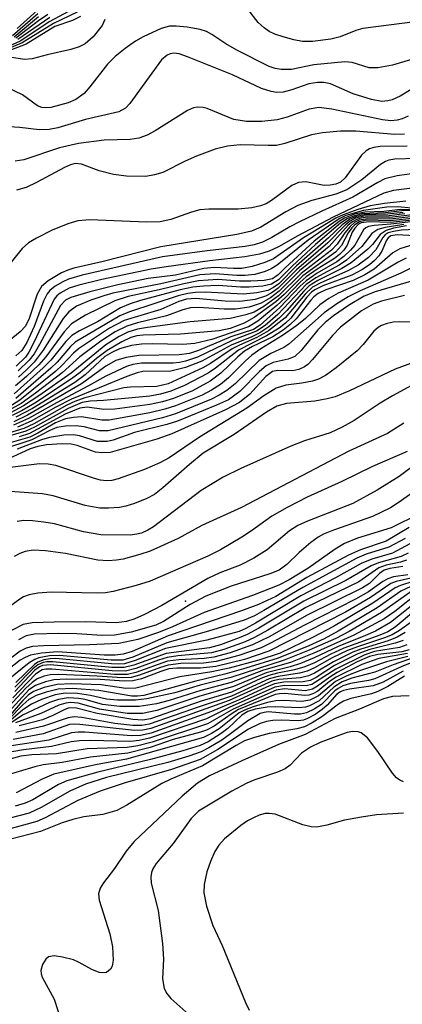
# Model space of a CAD drawing. Units: inches. Extents: x 1243765 to 1249765, y 513455 to 517455.
# Drawn here: x 1247101 to 1247151, y 513664 to 513793 of the extents above; entities that cross this region are included whole.
import ezdxf

# ---------------------------------------------------------------- set-up
doc = ezdxf.new("R2010")
doc.units = ezdxf.units.IN
doc.header["$MEASUREMENT"] = 0
doc.layers.add('ELEV-Spot Elevation', color=7, linetype='Continuous')
doc.layers.add('Undefined', color=1, linetype='Continuous')

msp = doc.modelspace()

# ---------------------------------------------------------------- linework, layer by layer
at = {"layer": 'ELEV-Spot Elevation'}
msp.add_point((1247122.85, 513716.55, 43.43), dxfattribs=at)
at = {"layer": 'Undefined'}
for points, elevation in [([(1247108.67, 513794.27), (1247105.07, 513792.35), (1247101.17, 513789.81), (1247098.4, 513788.55)], 118), ([(1247108.67, 513793.58), (1247105.54, 513792.11), (1247101.47, 513789.59), (1247098.88, 513788.49)], 116), ([(1247103.42, 513793.79), (1247100.78, 513791.44)], 128), ([(1247152.85, 513792.32), (1247146.04, 513791.45), (1247145.13, 513791.18), (1247143.08, 513790.35), (1247141.83, 513790.05), (1247139.46, 513789.74), (1247138.12, 513789.74), (1247137, 513789.96), (1247135.62, 513790.36), (1247134.53, 513790.73), (1247133.76, 513791.08), (1247133.12, 513791.53), (1247132.34, 513792.25), (1247130.97, 513793.98)], 112), ([(1247109.09, 513793.01), (1247108.06, 513792.48), (1247105.75, 513791.73), (1247101.98, 513789.42), (1247099.37, 513788.42)], 114), ([(1247112.28, 513792.64), (1247111.92, 513791.86), (1247110.75, 513790.35), (1247109.7, 513789.45), (1247108.92, 513789.06), (1247107.83, 513788.69), (1247104.71, 513788.01), (1247102.75, 513787.48), (1247101.77, 513787.42), (1247099.8, 513787.7)], 112), ([(1247103.49, 513793.36), (1247100.17, 513790.49)], 126), ([(1247103.6, 513792.97), (1247100.4, 513790.34)], 124), ([(1247104.83, 513793.28), (1247103.61, 513792.46), (1247100.64, 513790.17)], 122), ([(1247105.07, 513792.89), (1247100.9, 513790)], 120), ([(1247154.02, 513787.88), (1247149.9, 513786.64), (1247147.98, 513786.29), (1247146.85, 513786.31), (1247144.64, 513787.01), (1247143.66, 513787.09), (1247139.63, 513786.7), (1247136.69, 513786.1), (1247135.36, 513786.09), (1247134.57, 513786.23), (1247133.8, 513786.49), (1247129.54, 513788.62), (1247128.12, 513789.43), (1247126.29, 513790.69), (1247125.57, 513791.08), (1247124.76, 513791.33), (1247123.04, 513791.63), (1247121.59, 513791.78), (1247120.74, 513791.75), (1247119.66, 513791.44), (1247117.29, 513790.35), (1247116.28, 513789.79), (1247114.92, 513788.82), (1247113.61, 513787.77), (1247112.62, 513786.81), (1247110.33, 513783.81), (1247109.56, 513782.96), (1247108.49, 513782.17), (1247107.46, 513781.72), (1247105.22, 513781.13), (1247104.49, 513781.07), (1247104.01, 513781.13), (1247103.48, 513781.36), (1247101.49, 513782.76), (1247099.42, 513783.78)], 110), ([(1247152.36, 513783.48), (1247150.93, 513782.62), (1247149.86, 513782.14), (1247149.3, 513781.98), (1247148.54, 513781.92), (1247147.18, 513782.16), (1247144.76, 513782.9), (1247141.79, 513784.21), (1247140.94, 513784.39), (1247140.1, 513784.38), (1247138.98, 513784.2), (1247136.75, 513783.42), (1247135.63, 513783.14), (1247134.8, 513783.1), (1247134.04, 513783.21), (1247132.77, 513783.6), (1247128.99, 513785.38), (1247123.07, 513787.76), (1247122.02, 513788.12), (1247121.29, 513788.21), (1247120.84, 513788.13), (1247120.43, 513787.96), (1247119.68, 513787.34), (1247115.56, 513781.64), (1247114.98, 513781.05), (1247114.09, 513780.55), (1247109.75, 513779.54), (1247106.11, 513778.47), (1247105, 513778.23), (1247103.66, 513778.22), (1247101.15, 513778.49), (1247097.64, 513778.72)], 108), ([(1247151.98, 513780), (1247151.19, 513779.64), (1247150.54, 513779.45), (1247149.72, 513779.39), (1247148.63, 513779.5), (1247141.98, 513780.9), (1247140.29, 513781.11), (1247139.01, 513780.92), (1247136.13, 513779.86), (1247134.82, 513779.51), (1247132.8, 513779.29), (1247130.83, 513779.3), (1247129.15, 513779.55), (1247125.68, 513781), (1247125.14, 513781.14), (1247124.37, 513781.16), (1247123.86, 513781.06), (1247123.08, 513780.72), (1247118.88, 513778.06), (1247117.82, 513777.52), (1247116.73, 513777.09), (1247115.59, 513776.92), (1247112.18, 513776.86), (1247108.82, 513776.43), (1247106.33, 513775.86), (1247101.66, 513774.29), (1247100.53, 513774.09)], 106), ([(1247151.51, 513777.63), (1247150.24, 513777.58), (1247145.12, 513778.04), (1247143.13, 513778.03), (1247140.77, 513777.79), (1247139.3, 513777.55), (1247135.83, 513776.4), (1247134.75, 513776.17), (1247133.64, 513776.13), (1247130, 513776.24), (1247128.34, 513776.08), (1247126.71, 513775.69), (1247124.25, 513774.76), (1247122.78, 513774.11), (1247119.86, 513772.63), (1247118.77, 513772.3), (1247117.65, 513772.11), (1247115.09, 513772.16), (1247113.4, 513772.35), (1247111.53, 513772.85), (1247109.23, 513773.73), (1247108.4, 513773.79), (1247107.78, 513773.63), (1247106.99, 513773.29), (1247103.31, 513771.3), (1247101.96, 513770.67), (1247100.73, 513770.31)], 104), ([(1247151.82, 513776.08), (1247148.31, 513776), (1247147.46, 513775.87), (1247146.93, 513775.71), (1247146.46, 513775.44), (1247145.87, 513774.89), (1247143.72, 513771.92), (1247143.1, 513771.37), (1247142.51, 513771.08), (1247141.75, 513770.95), (1247140.96, 513770.94), (1247138.57, 513771.38), (1247137.61, 513771.33), (1247136.73, 513770.92), (1247134.1, 513768.94), (1247133.4, 513768.54), (1247132.65, 513768.24), (1247131.49, 513768.01), (1247129.71, 513767.84), (1247125.88, 513767.84), (1247124.71, 513767.74), (1247123.61, 513767.45), (1247120.91, 513766.49), (1247119.5, 513766.15), (1247117.74, 513766.11), (1247110.3, 513766.45), (1247108.75, 513766.3), (1247107.44, 513765.92), (1247105.39, 513765.06), (1247103.32, 513764.04), (1247102.3, 513763.43), (1247101.45, 513762.67), (1247098.12, 513758.62)], 102), ([(1247153.04, 513774.45), (1247150.23, 513774.35), (1247149.42, 513774.22), (1247149, 513774.08), (1247148.34, 513773.68), (1247145.92, 513771.64), (1247143.93, 513770.36), (1247142.51, 513769.77), (1247139.37, 513768.96), (1247137.54, 513768.3), (1247135.98, 513767.49), (1247132.67, 513765.49), (1247131.48, 513764.94), (1247129.55, 513764.52), (1247119.62, 513762.92), (1247111.86, 513760.94), (1247108.23, 513760.12), (1247107.42, 513759.86), (1247106.62, 513759.5), (1247104.85, 513758.44), (1247103.99, 513757.69), (1247103.42, 513756.73), (1247102.38, 513753.51), (1247101.89, 513752.54), (1247101.19, 513751.78), (1247098.52, 513749.63)], 100), ([(1247154.34, 513772.71), (1247150.52, 513772.2), (1247148.92, 513771.78), (1247147.99, 513771.32), (1247144.75, 513769.4), (1247140.67, 513767.57), (1247137.76, 513766.17), (1247136.5, 513765.51), (1247134.14, 513764.1), (1247132.89, 513763.5), (1247131.81, 513763.17), (1247130.65, 513762.96), (1247125.65, 513762.39), (1247119.81, 513761.59), (1247109.31, 513759.21), (1247107.53, 513758.69), (1247106.76, 513758.34), (1247105.76, 513757.74), (1247105.09, 513757.2), (1247104.73, 513756.75), (1247104.25, 513755.79), (1247103.02, 513752.49), (1247102.07, 513750.39), (1247101.39, 513749.33), (1247100.64, 513748.66)], 98), ([(1247153.55, 513770.72), (1247150.04, 513770.28), (1247148.78, 513769.93), (1247142.17, 513766.8), (1247137.52, 513764.33), (1247135.01, 513762.88), (1247133.8, 513762.34), (1247132.5, 513761.95), (1247130.6, 513761.58), (1247126.03, 513761.06), (1247120.29, 513760.3), (1247118.32, 513759.98), (1247111.9, 513758.61), (1247108.86, 513757.88), (1247107.61, 513757.49), (1247106.44, 513756.86), (1247106.01, 513756.5), (1247105.65, 513756.04), (1247103, 513750.38), (1247102.33, 513749.13), (1247101.89, 513748.48), (1247100.65, 513747.29)], 96), ([(1247153.66, 513767.73), (1247150.92, 513767.77), (1247148.78, 513767.52), (1247146.3, 513767.42), (1247144.94, 513767.15), (1247143.64, 513766.66), (1247142.93, 513766.2), (1247139.66, 513763.66), (1247135.87, 513760.14), (1247134.97, 513759.22), (1247134.22, 513758.73), (1247133.13, 513758.51), (1247131.37, 513758.41), (1247129.91, 513758.42), (1247127.08, 513758.62), (1247124.51, 513758.44), (1247122.61, 513758.07), (1247119.38, 513757.27), (1247115.32, 513756.4), (1247113.57, 513755.82), (1247109.76, 513753.98), (1247107.9, 513752.81), (1247106.94, 513751.8), (1247104.56, 513748.53), (1247103.63, 513747.47), (1247102.03, 513745.95), (1247100.58, 513744.71)], 90), ([(1247151.67, 513768.88), (1247148.88, 513768.58), (1247147, 513768.24), (1247145.38, 513767.8), (1247143.45, 513767.1), (1247142.52, 513766.63), (1247138.27, 513764.07), (1247134.33, 513761.35), (1247133.21, 513760.84), (1247131.55, 513760.33), (1247130.18, 513760.08), (1247129.11, 513760.05), (1247126.63, 513760.2), (1247125.21, 513760.07), (1247121.5, 513759.19), (1247117.96, 513758.74), (1247113.97, 513757.91), (1247110.31, 513757), (1247107.82, 513756.26), (1247107.14, 513755.91), (1247106.49, 513755.23), (1247103.74, 513750.11), (1247103.02, 513748.92), (1247102.39, 513748.08), (1247100.94, 513746.7)], 94), ([(1247153.43, 513767.87), (1247150.57, 513768.15), (1247149.17, 513768.1), (1247146.11, 513767.67), (1247143.83, 513766.99), (1247142.93, 513766.54), (1247138.9, 513763.78), (1247134.83, 513760.49), (1247134.02, 513760.01), (1247133.25, 513759.68), (1247131.92, 513759.29), (1247130.61, 513759.14), (1247129.54, 513759.15), (1247126.72, 513759.38), (1247124.7, 513759.22), (1247119.6, 513758.06), (1247113.34, 513756.84), (1247112.13, 513756.51), (1247110.46, 513755.92), (1247108.57, 513755.13), (1247107.55, 513754.38), (1247106.84, 513753.53), (1247104.21, 513749.37), (1247103.04, 513747.82), (1247101.99, 513746.76), (1247100.97, 513745.87)], 92), ([(1247155.53, 513767.42), (1247149.54, 513766.74), (1247146.61, 513766.76), (1247145.82, 513766.66), (1247145.35, 513766.52), (1247144.7, 513766.19), (1247144.13, 513765.74), (1247141.64, 513762.94), (1247137.77, 513759.76), (1247135.09, 513757.08), (1247133.94, 513756.24), (1247132.72, 513755.51), (1247131.17, 513754.99), (1247129.38, 513754.76), (1247127.91, 513754.73), (1247124.54, 513754.96), (1247123.49, 513754.9), (1247122.46, 513754.64), (1247120.34, 513753.88), (1247116.55, 513752.95), (1247115.17, 513752.54), (1247113.62, 513751.78), (1247111.77, 513750.56), (1247109.02, 513748.5), (1247106.7, 513746.42), (1247103.2, 513743.78), (1247101.31, 513742.43), (1247099.66, 513741.49)], 82), ([(1247151.52, 513767.21), (1247149.5, 513766.95), (1247146.15, 513766.9), (1247145.09, 513766.63), (1247144.38, 513766.26), (1247143.75, 513765.77), (1247141.47, 513763.43), (1247137.37, 513759.91), (1247134.96, 513757.49), (1247134.05, 513756.84), (1247133.31, 513756.44), (1247131.95, 513756.01), (1247129.95, 513755.76), (1247128.01, 513755.78), (1247124.16, 513756.13), (1247122.95, 513756.04), (1247121.97, 513755.73), (1247119.58, 513754.71), (1247114.82, 513753.25), (1247112.88, 513752.24), (1247108.83, 513749.55), (1247108.19, 513749.01), (1247106.7, 513747.41), (1247105.84, 513746.64), (1247101.13, 513742.86), (1247099.71, 513741.93)], 84), ([(1247155.86, 513767.2), (1247149.58, 513766.53), (1247146.67, 513766.57), (1247145.57, 513766.4), (1247144.96, 513766.08), (1247144.36, 513765.56), (1247143.66, 513764.71), (1247142.66, 513763.26), (1247141.93, 513762.48), (1247137.98, 513759.43), (1247134.98, 513756.49), (1247133.07, 513755.11), (1247131.81, 513754.37), (1247130.74, 513753.99), (1247128.66, 513753.53), (1247123.45, 513753.09), (1247117.87, 513752.36), (1247116.54, 513752.11), (1247115.3, 513751.74), (1247114.14, 513751.17), (1247112.42, 513750.07), (1247107.87, 513746.39), (1247103.64, 513743.41), (1247101.63, 513742.11), (1247099.92, 513741.18)], 80), ([(1247156.16, 513767.01), (1247149.62, 513766.31), (1247146.5, 513766.37), (1247145.59, 513766.19), (1247144.98, 513765.79), (1247144.59, 513765.38), (1247144.12, 513764.71), (1247143.23, 513763.06), (1247142.44, 513762.19), (1247138.19, 513759.1), (1247135.74, 513756.66), (1247134.65, 513755.72), (1247131.83, 513753.67), (1247130.5, 513752.92), (1247128.67, 513752.2), (1247127.22, 513751.92), (1247122.16, 513751.48), (1247117.3, 513751.35), (1247116.44, 513751.24), (1247115.67, 513751.03), (1247114.48, 513750.48), (1247112.56, 513749.35), (1247111.18, 513748.31), (1247109.06, 513746.47), (1247107.93, 513745.65), (1247103.1, 513742.47), (1247101.44, 513741.5), (1247100.14, 513740.84)], 78), ([(1247156.41, 513766.63), (1247149.68, 513765.85), (1247147.53, 513765.7), (1247146.79, 513765.55), (1247146.44, 513765.38), (1247146.13, 513765.11), (1247144.97, 513763.12), (1247144.41, 513762.46), (1247143.57, 513761.64), (1247142.63, 513760.95), (1247140.07, 513759.47), (1247138.61, 513758.45), (1247137.85, 513757.75), (1247135.19, 513754.98), (1247132.58, 513752.65), (1247131.73, 513752.1), (1247128.75, 513751.11), (1247124.54, 513749.33), (1247123.37, 513748.94), (1247122.02, 513748.78), (1247116.73, 513748.7), (1247115.06, 513748.42), (1247113.72, 513748.03), (1247112.42, 513747.31), (1247109.23, 513744.97), (1247102.16, 513740.87), (1247100.35, 513740.03)], 74), ([(1247153.85, 513767.64), (1247151.12, 513767.59), (1247149.01, 513767.34), (1247145.97, 513767.21), (1247144.95, 513766.97), (1247143.97, 513766.57), (1247143.12, 513765.98), (1247139.84, 513763.21), (1247136.77, 513760.37), (1247135.01, 513758.6), (1247134.08, 513758.02), (1247132.95, 513757.76), (1247131.18, 513757.61), (1247130.01, 513757.62), (1247127.13, 513757.85), (1247125.17, 513757.76), (1247123.77, 513757.61), (1247122.11, 513757.27), (1247116.93, 513755.87), (1247115.6, 513755.45), (1247114.31, 513754.94), (1247111.33, 513753.11), (1247108.95, 513751.93), (1247107.96, 513751.32), (1247107.16, 513750.53), (1247105.19, 513748.07), (1247104.2, 513747.06), (1247100.4, 513743.69)], 88), ([(1247151.32, 513767.4), (1247149.25, 513767.15), (1247146.19, 513767.07), (1247145.08, 513766.82), (1247144.3, 513766.49), (1247143.33, 513765.79), (1247141.53, 513764.08), (1247137.35, 513760.4), (1247135.03, 513758.07), (1247134.36, 513757.58), (1247133.59, 513757.19), (1247132.17, 513756.87), (1247130.4, 513756.69), (1247125.41, 513756.97), (1247124.12, 513756.93), (1247123.13, 513756.81), (1247121.86, 513756.49), (1247115.52, 513754.41), (1247114.22, 513753.89), (1247108.39, 513750.42), (1247107.77, 513749.88), (1247106.02, 513747.83), (1247105.22, 513747.04), (1247100.64, 513743.08)], 86), ([(1247156.44, 513766.82), (1247149.65, 513766.1), (1247146.86, 513766.18), (1247145.83, 513766.05), (1247145.48, 513765.86), (1247144.97, 513765.34), (1247144.65, 513764.81), (1247143.98, 513763.11), (1247143.53, 513762.48), (1247142.98, 513761.91), (1247142.32, 513761.39), (1247140.08, 513759.98), (1247138.63, 513758.96), (1247137.83, 513758.27), (1247135.89, 513756.24), (1247134.8, 513755.24), (1247132.28, 513753.18), (1247131.08, 513752.45), (1247126.26, 513750.8), (1247124.05, 513750.26), (1247122.46, 513750.12), (1247118.45, 513750.23), (1247117.08, 513750.18), (1247115.75, 513749.99), (1247114.21, 513749.54), (1247113.19, 513749.1), (1247112.27, 513748.55), (1247109.68, 513746.15), (1247108.34, 513745.15), (1247102.8, 513741.76), (1247100.64, 513740.61)], 76), ([(1247154.81, 513765.26), (1247151.08, 513765.07), (1247150.06, 513764.92), (1247149.37, 513764.71), (1247148.98, 513764.47), (1247148.65, 513764.12), (1247147.76, 513762.52), (1247146.8, 513761.52), (1247145.41, 513760.52), (1247144.18, 513759.79), (1247140.45, 513758.16), (1247139.47, 513757.61), (1247138.5, 513756.73), (1247135.86, 513753.62), (1247133.71, 513751.92), (1247132.17, 513751.03), (1247129.88, 513750.04), (1247128.93, 513749.54), (1247126.09, 513747.65), (1247125.09, 513747.06), (1247120.57, 513745), (1247119.06, 513744.64), (1247115.62, 513744.54), (1247114.78, 513744.45), (1247109.67, 513743.14), (1247108.33, 513742.66), (1247107.29, 513742.18), (1247102.97, 513739.77), (1247101.66, 513739.15), (1247094.48, 513736.98)], 68), ([(1247151.39, 513765.84), (1247148.94, 513765.43), (1247147.99, 513765.16), (1247147.21, 513764.65), (1247145.89, 513762.95), (1247143.92, 513761.16), (1247142.94, 513760.5), (1247139.89, 513758.86), (1247138.63, 513757.96), (1247134.9, 513754.07), (1247133.27, 513752.61), (1247132.14, 513751.85), (1247129.03, 513750.71), (1247124.39, 513748.48), (1247122.84, 513747.93), (1247122.04, 513747.75), (1247121.22, 513747.67), (1247117.07, 513747.68), (1247115.93, 513747.5), (1247115.1, 513747.25), (1247112.39, 513745.98), (1247110.14, 513744.71), (1247105.93, 513742.5), (1247102.28, 513740.43), (1247100.33, 513739.58)], 72), ([(1247151.74, 513765.64), (1247150.05, 513765.33), (1247149.08, 513765.03), (1247148.3, 513764.53), (1247147.29, 513763.19), (1247146.7, 513762.59), (1247144.49, 513760.81), (1247143.28, 513760.05), (1247140.13, 513758.51), (1247139.03, 513757.79), (1247138.3, 513757.11), (1247136.08, 513754.57), (1247135.15, 513753.62), (1247133.74, 513752.43), (1247132.55, 513751.64), (1247131.52, 513751.15), (1247128.8, 513750.06), (1247124.97, 513747.95), (1247122.84, 513747.13), (1247120.92, 513746.63), (1247117.25, 513746.6), (1247116.52, 513746.43), (1247115.13, 513745.94), (1247107.91, 513742.98), (1247105.86, 513741.94), (1247102.61, 513740.09), (1247100.86, 513739.32)], 70), ([(1247152.82, 513764.34), (1247150.52, 513764.47), (1247149.71, 513764.33), (1247149.34, 513764.06), (1247149.09, 513763.7), (1247148.56, 513762.43), (1247148.13, 513761.72), (1247147.57, 513761.09), (1247146.92, 513760.54), (1247145.92, 513759.9), (1247144.59, 513759.21), (1247140.79, 513757.78), (1247139.76, 513757.29), (1247139.32, 513756.97), (1247138.72, 513756.33), (1247136.61, 513753.57), (1247135.92, 513752.91), (1247135.08, 513752.27), (1247133.45, 513751.25), (1247129.76, 513749.4), (1247126.77, 513747.04), (1247125.8, 513746.38), (1247122.71, 513744.77), (1247120.9, 513744.02), (1247119.57, 513743.63), (1247118.17, 513743.38), (1247112.11, 513742.81), (1247110.36, 513742.72), (1247109.32, 513742.54), (1247107.48, 513741.75), (1247103.06, 513739.3), (1247101.92, 513738.78), (1247094.18, 513736.56)], 66), ([(1247157.49, 513762.7), (1247151.02, 513759.45), (1247145.7, 513757.15), (1247144.1, 513756.38), (1247142.63, 513755.45), (1247140.98, 513754.27), (1247136.37, 513750.17), (1247135.69, 513749.74), (1247133.99, 513748.96), (1247132.49, 513748.02), (1247129.33, 513744.99), (1247128.22, 513744.09), (1247127.25, 513743.48), (1247126.22, 513742.96), (1247121.52, 513741.05), (1247119.83, 513740.55), (1247112.69, 513738.84), (1247111.59, 513738.84), (1247109.58, 513739.35), (1247108.54, 513739.49), (1247107.11, 513739.45), (1247106, 513739.26), (1247105.08, 513738.9), (1247102.72, 513737.65), (1247098.89, 513736.38)], 60), ([(1247153.29, 513763.37), (1247150.86, 513762.65), (1247149.96, 513762.12), (1247147.51, 513759.99), (1247146.32, 513759.22), (1247144.76, 513758.5), (1247141.19, 513757.26), (1247140.17, 513756.78), (1247139.61, 513756.34), (1247139.23, 513755.93), (1247137.33, 513753.47), (1247136.5, 513752.69), (1247135.59, 513751.98), (1247134.24, 513751.15), (1247131.58, 513749.85), (1247130.55, 513749.26), (1247129.69, 513748.53), (1247127.45, 513746.36), (1247126.05, 513745.35), (1247123.74, 513744.08), (1247121.24, 513743.08), (1247119.84, 513742.64), (1247118.17, 513742.28), (1247113.57, 513741.68), (1247112.14, 513741.61), (1247109.96, 513741.93), (1247108.99, 513741.82), (1247107.09, 513741.01), (1247102.43, 513738.5), (1247101.08, 513738.06)], 64), ([(1247151.7, 513761.41), (1247150.68, 513760.91), (1247146.75, 513758.52), (1247142.83, 513756.83), (1247141.57, 513756.15), (1247140.43, 513755.33), (1247138.52, 513753.51), (1247137.4, 513752.6), (1247135.51, 513751.29), (1247132.7, 513749.55), (1247131.52, 513748.73), (1247130.65, 513747.95), (1247128.47, 513745.77), (1247127.39, 513744.9), (1247126.23, 513744.17), (1247125, 513743.52), (1247121.5, 513742.11), (1247120.12, 513741.67), (1247118.14, 513741.2), (1247112.83, 513740.25), (1247111.87, 513740.23), (1247109.23, 513740.66), (1247108.17, 513740.6), (1247107.12, 513740.4), (1247105.81, 513739.89), (1247103.51, 513738.54), (1247102.45, 513738.02), (1247097.24, 513736.52)], 62), ([(1247152.39, 513758.42), (1247147.66, 513757.02), (1247146.19, 513756.46), (1247144.16, 513755.23), (1247142.19, 513753.86), (1247141.09, 513753), (1247140.15, 513752.05), (1247137.96, 513749.32), (1247137.13, 513748.57), (1247136.25, 513748.2), (1247134.31, 513747.79), (1247133.39, 513747.33), (1247132.52, 513746.58), (1247129.94, 513743.97), (1247128.45, 513742.91), (1247126.9, 513742.18), (1247121.79, 513740.08), (1247120.39, 513739.65), (1247116.15, 513738.6), (1247113.36, 513737.62), (1247112.57, 513737.44), (1247111.32, 513737.45), (1247108.96, 513738.18), (1247108.18, 513738.31), (1247106.91, 513738.28), (1247105.04, 513737.95), (1247103.99, 513737.64), (1247100.82, 513736.43)], 58), ([(1247151.47, 513756.52), (1247148.47, 513755.8), (1247147.38, 513755.42), (1247145.87, 513754.52), (1247143.1, 513752.38), (1247142.07, 513751.3), (1247139.47, 513748.15), (1247138.86, 513747.53), (1247138.41, 513747.19), (1247137.67, 513746.86), (1247136.86, 513746.69), (1247134.92, 513746.72), (1247134.22, 513746.58), (1247133.36, 513745.96), (1247131.23, 513743.62), (1247129.9, 513742.52), (1247128.08, 513741.58), (1247121.05, 513738.43), (1247119.09, 513737.76), (1247112.97, 513736), (1247111.87, 513735.94), (1247111.05, 513736.04), (1247108.64, 513736.92), (1247107.86, 513737.1), (1247106.7, 513737.14), (1247104.65, 513736.99), (1247103.49, 513736.8), (1247102.5, 513736.47), (1247096.77, 513733.87)], 56), ([(1247153.93, 513753.05), (1247150.85, 513753.11), (1247150.02, 513753.05), (1247149.22, 513752.88), (1247148.46, 513752.6), (1247148.03, 513752.36), (1247147.48, 513751.88), (1247146.1, 513750.13), (1247145.28, 513749.31), (1247142.54, 513747.08), (1247141.15, 513746.09), (1247140.23, 513745.6), (1247139.45, 513745.33), (1247138.05, 513745.05), (1247135.94, 513744.81), (1247134.71, 513744.41), (1247133.06, 513743.4), (1247130.84, 513741.82), (1247124.65, 513738.02), (1247120.68, 513735.29), (1247119.45, 513734.64), (1247117.45, 513733.79), (1247114.01, 513732.56), (1247113.18, 513732.34), (1247112.47, 513732.28), (1247111.72, 513732.38), (1247110.91, 513732.59), (1247105.88, 513734.3), (1247104.87, 513734.49), (1247103.72, 513734.51), (1247099.18, 513733.94)], 54), ([(1247155.71, 513748.92), (1247150.29, 513746.92), (1247144.28, 513744.06), (1247142.43, 513743.3), (1247141.36, 513743.01), (1247139.74, 513742.72), (1247136.06, 513742.42), (1247134.79, 513742.05), (1247133.42, 513741.29), (1247129.21, 513738.36), (1247125.16, 513735.92), (1247123.34, 513734.44), (1247119.88, 513731.37), (1247118.77, 513730.52), (1247117.78, 513729.97), (1247116.15, 513729.31), (1247115.03, 513728.97), (1247114.18, 513728.82), (1247112.75, 513728.7), (1247111.6, 513728.7), (1247109.72, 513729.07), (1247105.51, 513730.32), (1247104.1, 513730.61), (1247099.88, 513730.92)], 52), ([(1247153.35, 513745.27), (1247149.92, 513743.41), (1247148.32, 513742.45), (1247144.89, 513740.17), (1247143.34, 513739.3), (1247141.75, 513738.58), (1247138.4, 513737.51), (1247136.63, 513736.82), (1247130.06, 513733.89), (1247127.74, 513732.77), (1247124.88, 513731.02), (1247118.63, 513726.29), (1247117.91, 513725.83), (1247117.09, 513725.46), (1247116.47, 513725.3), (1247115.6, 513725.21), (1247111.74, 513725.24), (1247109.5, 513725.62), (1247105.7, 513726.65), (1247104.28, 513726.91), (1247102.82, 513727.06), (1247101.66, 513727.09), (1247100.81, 513726.98)], 50), ([(1247151.4, 513739.84), (1247149.26, 513738.5), (1247144.19, 513736.18), (1247130.14, 513728.81), (1247124.98, 513726.44), (1247121.89, 513724.76), (1247118.21, 513723.11), (1247116.86, 513722.64), (1247114.65, 513722.05), (1247113.81, 513721.9), (1247112.72, 513721.84), (1247111.34, 513721.94), (1247107.14, 513722.8), (1247104.5, 513723.15), (1247102.88, 513723.21), (1247101.83, 513723.05), (1247101.16, 513722.81), (1247100.42, 513722.42)], 48), ([(1247151.85, 513736.15), (1247147.29, 513734.19), (1247143.31, 513732.19), (1247138.74, 513730.14), (1247136.14, 513728.82), (1247134.11, 513727.69), (1247131.46, 513725.74), (1247130.21, 513724.93), (1247127.39, 513723.26), (1247125.74, 513722.44), (1247118.21, 513719.19), (1247116.39, 513718.61), (1247113.36, 513717.83), (1247112.34, 513717.66), (1247111.28, 513717.6), (1247105.26, 513717.74), (1247103.5, 513717.59), (1247102.36, 513717.39), (1247101.64, 513717.11), (1247101.16, 513716.83), (1247098, 513714.55)], 46), ([(1247153.54, 513734.92), (1247150.78, 513732.86), (1247147.91, 513731.08), (1247144.72, 513729.35), (1247138.79, 513727.02), (1247137.52, 513726.45), (1247136.43, 513725.77), (1247133.52, 513723.28), (1247131.79, 513722.2), (1247129.99, 513721.27), (1247127.33, 513720.25), (1247125.76, 513719.54), (1247119.74, 513715.98), (1247117.48, 513714.81), (1247116.19, 513714.24), (1247115.12, 513713.9), (1247113.8, 513713.72), (1247109.74, 513713.85), (1247105.65, 513713.81), (1247102.78, 513713.73), (1247101.57, 513713.5), (1247100.05, 513712.72)], 44), ([(1247156.07, 513733.27), (1247150.8, 513729.51), (1247149.64, 513728.77), (1247147.31, 513727.65), (1247142.18, 513725.86), (1247140.9, 513725.33), (1247140.19, 513724.93), (1247139.25, 513724.25), (1247137.71, 513722.92), (1247136.11, 513721.34), (1247135.09, 513720.61), (1247133.88, 513720.12), (1247128.81, 513718.52), (1247125.48, 513717.2), (1247123.43, 513716.11), (1247119.96, 513713.91), (1247118.94, 513713.41), (1247115.73, 513712.5), (1247113.52, 513712.12), (1247111.86, 513712.06), (1247108.61, 513712.28), (1247106.27, 513712.31), (1247103.06, 513712.24), (1247101.97, 513712.03), (1247100.97, 513711.51)], 42), ([(1247153.44, 513727.97), (1247149.76, 513726.14), (1247145.32, 513724.81), (1247143.62, 513724.09), (1247142.4, 513723.34), (1247138.84, 513720.85), (1247136.38, 513719.35), (1247135.04, 513718.66), (1247131.6, 513717.32), (1247125.27, 513715.09), (1247121.13, 513713.21), (1247119.31, 513712.45), (1247116.59, 513711.55), (1247114.1, 513711.01), (1247110.27, 513710.84), (1247104.23, 513710.73), (1247102.79, 513710.62), (1247101.96, 513710.43), (1247101.2, 513710.04), (1247099.2, 513708.51)], 40), ([(1247152.09, 513726.18), (1247149.1, 513724.42), (1247145.73, 513723.29), (1247144.14, 513722.56), (1247138.72, 513719.66), (1247134.67, 513717.16), (1247132.37, 513716.12), (1247130.16, 513715.3), (1247120.54, 513712.02), (1247115.83, 513709.99), (1247114.67, 513709.61), (1247113.61, 513709.49), (1247112.19, 513709.51), (1247106.06, 513709.94), (1247103.99, 513709.77), (1247102.55, 513709.5), (1247101.85, 513709.21), (1247101.17, 513708.82), (1247098.93, 513707.07)], 38), ([(1247151.57, 513724.76), (1247149.44, 513723.64), (1247146.47, 513722.69), (1247145.24, 513722.17), (1247138.19, 513718.35), (1247133.09, 513715.32), (1247131.84, 513714.66), (1247130.51, 513714.08), (1247125.85, 513712.63), (1247120.38, 513711.13), (1247115.92, 513709.24), (1247114.63, 513708.85), (1247113.11, 513708.82), (1247106.32, 513709.47), (1247105.01, 513709.42), (1247103.65, 513709.13), (1247103.13, 513708.94), (1247102.38, 513708.5), (1247099.61, 513706.28)], 36), ([(1247152.75, 513724.34), (1247149.94, 513722.85), (1247147.2, 513722.07), (1247145.83, 513721.5), (1247142.45, 513719.59), (1247137.91, 513717.25), (1247132.01, 513713.7), (1247130.74, 513713), (1247129.87, 513712.61), (1247125.64, 513711.45), (1247120.22, 513710.35), (1247116.25, 513708.79), (1247114.84, 513708.38), (1247114.01, 513708.31), (1247113.13, 513708.35), (1247105.88, 513709.04), (1247105.1, 513709.03), (1247104.28, 513708.88), (1247103.51, 513708.57), (1247103.06, 513708.27), (1247100.62, 513705.91)], 34), ([(1247151.98, 513722.85), (1247151.04, 513722.42), (1247148.08, 513721.59), (1247147.11, 513721.2), (1247143.83, 513719.27), (1247138.32, 513716.55), (1247132.42, 513713.02), (1247130.9, 513712.2), (1247129.85, 513711.75), (1247127.39, 513710.86), (1247125.96, 513710.45), (1247120.32, 513709.71), (1247116.08, 513708.19), (1247114.8, 513707.88), (1247113.19, 513707.88), (1247105.46, 513708.62), (1247104.68, 513708.61), (1247104.19, 513708.52), (1247103.5, 513708.21), (1247102.86, 513707.72), (1247100.49, 513705.29)], 32), ([(1247151.75, 513721.92), (1247150.96, 513721.66), (1247149.08, 513721.27), (1247148.14, 513720.91), (1247145.51, 513719.1), (1247138.57, 513715.73), (1247133.6, 513712.75), (1247131.84, 513711.8), (1247130.64, 513711.26), (1247127.83, 513710.25), (1247126.25, 513709.82), (1247121.81, 513709.41), (1247120.41, 513709.2), (1247119.3, 513708.86), (1247116.35, 513707.75), (1247114.98, 513707.42), (1247113.22, 513707.43), (1247105.14, 513708.22), (1247104.13, 513708.14), (1247103.72, 513707.97), (1247103.07, 513707.49), (1247100.51, 513704.74)], 30), ([(1247151.27, 513721.09), (1247149.59, 513720.83), (1247148.84, 513720.6), (1247148.23, 513720.18), (1247146.92, 513718.88), (1247146, 513718.29), (1247138.76, 513714.73), (1247133.78, 513711.9), (1247131.58, 513710.83), (1247128.68, 513709.81), (1247126.54, 513709.23), (1247125.29, 513709.07), (1247121.94, 513708.9), (1247120.48, 513708.7), (1247116.32, 513707.22), (1247115.22, 513706.98), (1247113.54, 513706.98), (1247105.33, 513707.68), (1247104.53, 513707.68), (1247104.07, 513707.57), (1247103.18, 513707), (1247100.23, 513703.9)], 28), ([(1247151.93, 513720), (1247150.06, 513719.74), (1247149.31, 513719.5), (1247148.64, 513719.11), (1247146.77, 513717.79), (1247145.06, 513716.8), (1247138.39, 513713.43), (1247133.96, 513711.05), (1247132.72, 513710.47), (1247129.83, 513709.45), (1247126.83, 513708.66), (1247125.17, 513708.43), (1247122.24, 513708.39), (1247120.56, 513708.2), (1247119.57, 513707.9), (1247116.83, 513706.86), (1247115.7, 513706.56), (1247114.53, 513706.52), (1247111.26, 513706.76), (1247106.24, 513706.95), (1247105.11, 513706.92), (1247104.34, 513706.77), (1247103.41, 513706.38), (1247102.75, 513705.93), (1247101.94, 513705.16), (1247099.68, 513702.74)], 26), ([(1247152.31, 513719.56), (1247150.4, 513719.15), (1247149.7, 513718.87), (1247147.06, 513717.04), (1247143.78, 513715.12), (1247133.73, 513710.01), (1247130.54, 513708.95), (1247126.82, 513708.03), (1247124.79, 513707.78), (1247121.69, 513707.8), (1247120.64, 513707.69), (1247119.58, 513707.38), (1247117.06, 513706.42), (1247115.92, 513706.12), (1247114.81, 513706.09), (1247111.67, 513706.3), (1247107.22, 513706.34), (1247105.59, 513706.25), (1247104.51, 513706.02), (1247103.2, 513705.53), (1247102.34, 513704.98), (1247099.69, 513702.08)], 24), ([(1247152.56, 513719.12), (1247150.95, 513718.62), (1247150.25, 513718.3), (1247147.35, 513716.28), (1247142.19, 513713.24), (1247139.54, 513711.85), (1247135.21, 513709.77), (1247132.43, 513708.82), (1247128.55, 513707.79), (1247126.28, 513707.31), (1247122.09, 513706.66), (1247116.35, 513705.17), (1247115.03, 513705.12), (1247111.8, 513705.62), (1247107.93, 513705.74), (1247106.02, 513705.64), (1247104.32, 513705.25), (1247102.94, 513704.73), (1247102.25, 513704.28), (1247101.56, 513703.58), (1247099.85, 513701.6)], 22), ([(1247151.78, 513710.83), (1247150.84, 513710.52), (1247147.57, 513709.96), (1247146.32, 513709.56), (1247142.5, 513707.68), (1247139.36, 513705.66), (1247138.6, 513705.47), (1247135.77, 513705.53), (1247134.54, 513705.32), (1247128.55, 513702.64), (1247125.57, 513701.19), (1247118.13, 513698.64), (1247116.76, 513698.33), (1247115.63, 513698.19), (1247110.41, 513698.33), (1247108.97, 513698.3), (1247107.86, 513698.14), (1247105.29, 513697.53), (1247101.61, 513697.12), (1247099.34, 513696.73)], 4), ([(1247152.11, 513710.21), (1247151.12, 513709.94), (1247147.98, 513709.59), (1247146.93, 513709.33), (1247145.31, 513708.61), (1247142.67, 513707.24), (1247141.7, 513706.62), (1247140.12, 513705.45), (1247139.45, 513705.06), (1247138.54, 513704.85), (1247135.8, 513705.1), (1247134.7, 513704.92), (1247129.07, 513702.45), (1247125.7, 513700.5), (1247118.47, 513698.12), (1247116.57, 513697.65), (1247115.19, 513697.42), (1247109.98, 513697.23), (1247105.96, 513696.58), (1247102.7, 513696.46), (1247101.28, 513696.27), (1247099.86, 513695.9)], 2), ([(1247154.39, 513709.31), (1247151.07, 513707.96), (1247147.61, 513706.41), (1247146.79, 513706.19), (1247144.44, 513705.77), (1247143.42, 513705.47), (1247142.79, 513705.14), (1247142.37, 513704.81), (1247140.63, 513703.05), (1247139.68, 513702.43), (1247138.66, 513701.96), (1247137.88, 513701.79), (1247137.08, 513701.76), (1247133.66, 513702.08), (1247133.12, 513702.01), (1247132.6, 513701.85), (1247130.97, 513700.92), (1247128.73, 513699.2), (1247127.57, 513698.4), (1247125.89, 513697.36), (1247124.88, 513696.85), (1247123.25, 513696.27), (1247120.52, 513695.46), (1247112.5, 513693.49), (1247109.75, 513692.62), (1247107.67, 513691.73), (1247103.94, 513689.56), (1247102.35, 513688.85), (1247099.84, 513688.16)], -6), ([(1247152.76, 513709.18), (1247150.02, 513708.21), (1247147.61, 513707.26), (1247144.61, 513706.48), (1247143.34, 513705.99), (1247142.25, 513705.32), (1247140.32, 513703.53), (1247139.06, 513702.87), (1247138.52, 513702.71), (1247137.7, 513702.62), (1247134.63, 513702.73), (1247133.52, 513702.69), (1247131.95, 513702.42), (1247130.97, 513702.12), (1247130.19, 513701.64), (1247128.39, 513699.92), (1247127.5, 513699.23), (1247125.8, 513698.18), (1247124.74, 513697.7), (1247122.46, 513697), (1247118.26, 513695.86), (1247111.37, 513694.18), (1247107.31, 513693.04), (1247106.23, 513692.57), (1247102.87, 513690.56), (1247101.85, 513690.14), (1247100.53, 513689.73)], -4), ([(1247151.94, 513709.32), (1247149.13, 513708.61), (1247145.72, 513707.5), (1247143.93, 513706.8), (1247142.47, 513706.05), (1247140.25, 513704.18), (1247139.11, 513703.61), (1247138.07, 513703.45), (1247135.77, 513703.57), (1247134.64, 513703.51), (1247133.54, 513703.29), (1247131.7, 513702.74), (1247130.53, 513702.32), (1247129.86, 513701.96), (1247127.24, 513699.85), (1247126.23, 513699.23), (1247125.18, 513698.73), (1247115.09, 513695.89), (1247111.05, 513695.17), (1247105.58, 513693.92), (1247104.05, 513693.27), (1247100.67, 513691.48)], -2), ([(1247151.33, 513707.39), (1247148.68, 513705.97), (1247147.39, 513705.49), (1247144.3, 513705.06), (1247143.49, 513704.88), (1247143.1, 513704.72), (1247142.63, 513704.39), (1247141.35, 513702.95), (1247140.72, 513702.39), (1247139.78, 513701.74), (1247138.79, 513701.2), (1247138.27, 513701.01), (1247137.56, 513700.89), (1247135.35, 513700.99), (1247134.26, 513700.95), (1247133.44, 513700.82), (1247132.61, 513700.57), (1247131.08, 513699.8), (1247127.05, 513697.16), (1247124.74, 513695.85), (1247121.01, 513694.55), (1247114.92, 513692.82), (1247111.68, 513691.72), (1247108.72, 513690.47), (1247104.45, 513688.2), (1247103.38, 513687.73), (1247099.41, 513686.67)], -8), ([(1247151.51, 513706.75), (1247149.3, 513705.39), (1247147.98, 513704.74), (1247147.16, 513704.45), (1247144.46, 513703.82), (1247143.49, 513703.48), (1247142.85, 513703.09), (1247140.65, 513701.43), (1247139.42, 513700.66), (1247138.4, 513700.14), (1247137.42, 513699.88), (1247133.76, 513699.27), (1247131.87, 513698.74), (1247130.57, 513698.27), (1247129.47, 513697.68), (1247125.06, 513695.02), (1247120.93, 513693.29), (1247119.71, 513692.69), (1247115.14, 513689.87), (1247113.83, 513689.17), (1247112, 513688.64), (1247109.53, 513688.34), (1247108.1, 513688.02), (1247106.7, 513687.58), (1247103.85, 513686.43), (1247098.42, 513685.04)], -10), ([(1247152.08, 513704.19), (1247149.94, 513704.08), (1247148.72, 513703.78), (1247145.61, 513702.42), (1247142.4, 513701.22), (1247138.47, 513699.12), (1247135, 513697.81), (1247130.2, 513695.67), (1247125.95, 513693.71), (1247124.4, 513692.75), (1247122.41, 513691.05), (1247116.1, 513685.13), (1247115.08, 513683.85), (1247113.55, 513681.58), (1247112.09, 513679.73), (1247111.64, 513679.02), (1247111.43, 513678.27), (1247111.53, 513677.45), (1247112.93, 513673.05), (1247113.27, 513671.35), (1247113.38, 513669.61), (1247113.24, 513668.84), (1247113.03, 513668.41), (1247112.47, 513667.99), (1247112.02, 513667.93), (1247111.54, 513668.01), (1247110.55, 513668.4), (1247108.92, 513669.3), (1247108.15, 513669.63), (1247106.73, 513670), (1247105.62, 513670.16), (1247104.9, 513670.04), (1247104.53, 513669.73), (1247104.12, 513669.05), (1247103.91, 513668.27), (1247103.93, 513667.8), (1247104.06, 513667.39), (1247105.64, 513664.49), (1247106.62, 513661.55)], -12), ([(1247151.37, 513692.93), (1247150.87, 513693.14), (1247150.44, 513693.45), (1247149.91, 513694.06), (1247148.02, 513696.9), (1247146.64, 513698.69), (1247145.84, 513699.35), (1247145.42, 513699.49), (1247144.72, 513699.51), (1247143.98, 513699.37), (1247142.89, 513699.01), (1247140.46, 513698.06), (1247139.17, 513697.46), (1247138.01, 513696.68), (1247136.54, 513695.09), (1247135.89, 513694.63), (1247134.87, 513694.19), (1247131.89, 513693.2), (1247130.86, 513692.76), (1247128.91, 513691.71), (1247124.55, 513689.09), (1247123.56, 513688.15), (1247121.21, 513684.87), (1247118.97, 513682.24), (1247118.55, 513681.56), (1247118.38, 513681.06), (1247118.31, 513680.5), (1247118.35, 513679.68), (1247119.25, 513676.12), (1247119.81, 513671.78), (1247119.96, 513669.75), (1247119.83, 513667.18), (1247120.03, 513665.91), (1247120.4, 513665.23), (1247120.93, 513664.6), (1247124.46, 513661.47)], -14), ([(1247151.36, 513688.85), (1247147.82, 513688.63), (1247145.86, 513688.33), (1247143.63, 513687.9), (1247141.31, 513687.25), (1247140.03, 513687.02), (1247139.26, 513687.04), (1247138.19, 513687.3), (1247134.58, 513688.69), (1247133.79, 513688.8), (1247133.27, 513688.77), (1247132.48, 513688.56), (1247131.71, 513688.24), (1247130.96, 513687.84), (1247130.05, 513687.22), (1247127.92, 513685.46), (1247127.21, 513684.66), (1247126.66, 513683.83), (1247126.08, 513682.52), (1247125.63, 513681.15), (1247125.29, 513679.51), (1247125.23, 513678.42), (1247125.57, 513676.69), (1247126.4, 513674.15), (1247127.62, 513671.54), (1247130.66, 513664.07), (1247131.17, 513663.06)], -16)]:
    msp.add_lwpolyline(points, dxfattribs=dict(at, elevation=elevation))
msp.add_lwpolyline([(1247151.9, 513709.73), (1247148.15, 513709.04), (1247145.89, 513708.27), (1247142.56, 513706.64), (1247141.69, 513706.04), (1247140.15, 513704.8), (1247139.48, 513704.43), (1247138.98, 513704.27), (1247138.44, 513704.21), (1247135.81, 513704.5), (1247135.12, 513704.46), (1247134.58, 513704.33), (1247129.78, 513702.37), (1247128.8, 513701.8), (1247126.56, 513700.19), (1247125.58, 513699.69), (1247124.78, 513699.41), (1247121.22, 513698.48), (1247118.19, 513697.43), (1247115.3, 513696.69), (1247110.38, 513696.15), (1247106.67, 513695.46), (1247104.22, 513695.14), (1247103.12, 513694.9), (1247099.02, 513693.66)], dxfattribs=at)
for points in [[(1247154.2, 513719.34, 20), (1247151, 513717.85, 20), (1247147.92, 513715.7, 20), (1247142.81, 513712.64, 20), (1247140.99, 513711.61, 20), (1247138.99, 513710.72, 20), (1247134.94, 513709.1, 20), (1247130.74, 513707.78, 20), (1247127.97, 513707, 20), (1247124.2, 513706.1, 20), (1247117.37, 513704.23, 20), (1247116.56, 513704.13, 20), (1247115.79, 513704.15, 20), (1247111.49, 513704.88, 20), (1247108.04, 513705.13, 20), (1247106.17, 513705.03, 20), (1247104.58, 513704.65, 20), (1247103.3, 513704.21, 20), (1247102.34, 513703.69, 20), (1247101.55, 513703, 20), (1247099.72, 513701.12, 20)], [(1247153.4, 513717.72, 16), (1247150.22, 513715.22, 16), (1247148.85, 513714.26, 16), (1247144.85, 513712.09, 16), (1247139.61, 513709.75, 16), (1247136.55, 513708.55, 16), (1247133.02, 513707.53, 16), (1247128.8, 513705.94, 16), (1247124.84, 513704.88, 16), (1247120.7, 513703.55, 16), (1247119.03, 513703.14, 16), (1247116.77, 513702.77, 16), (1247114.22, 513702.77, 16), (1247111.98, 513703.04, 16), (1247109.69, 513703.7, 16), (1247108.85, 513703.85, 16), (1247107.46, 513703.92, 16), (1247106.23, 513703.71, 16), (1247105.02, 513703.29, 16), (1247101.5, 513701.65, 16), (1247098.37, 513699.56, 16)], [(1247152.5, 513717.91, 18), (1247148.5, 513715.09, 18), (1247144.26, 513712.61, 18), (1247142.5, 513711.67, 18), (1247139.02, 513710.13, 18), (1247135.73, 513708.83, 18), (1247128.76, 513706.58, 18), (1247124.75, 513705.56, 18), (1247121.43, 513704.58, 18), (1247117.75, 513703.78, 18), (1247116.3, 513703.61, 18), (1247113.91, 513703.6, 18), (1247112.5, 513703.73, 18), (1247110.38, 513704.24, 18), (1247108.7, 513704.47, 18), (1247107.08, 513704.51, 18), (1247105.79, 513704.29, 18), (1247104, 513703.7, 18), (1247102.67, 513703.08, 18), (1247101.55, 513702.35, 18), (1247099.67, 513700.73, 18)], [(1247153.02, 513716.43, 14), (1247149.67, 513713.75, 14), (1247147.68, 513712.64, 14), (1247146.37, 513712.05, 14), (1247142.79, 513710.65, 14), (1247139.68, 513709.15, 14), (1247137.86, 513708.42, 14), (1247136.53, 513707.98, 14), (1247133.38, 513707.19, 14), (1247129.09, 513705.39, 14), (1247124.58, 513704.09, 14), (1247119.08, 513702.25, 14), (1247117.22, 513701.88, 14), (1247115.21, 513701.88, 14), (1247111.59, 513702.45, 14), (1247108.8, 513703.23, 14), (1247107.83, 513703.31, 14), (1247107.15, 513703.23, 14), (1247106.27, 513702.96, 14), (1247103.91, 513701.86, 14), (1247100.6, 513700.63, 14)], [(1247156.37, 513716.7, 10), (1247150.82, 513712.73, 10), (1247149.89, 513712.17, 10), (1247148.89, 513711.76, 10), (1247145.35, 513710.6, 10), (1247144.03, 513710.09, 10), (1247142.02, 513709.14, 10), (1247139.72, 513707.84, 10), (1247138.74, 513707.41, 10), (1247137.75, 513707.12, 10), (1247134.95, 513706.72, 10), (1247133.79, 513706.42, 10), (1247128.86, 513704.12, 10), (1247124.6, 513702.75, 10), (1247118.07, 513700.47, 10), (1247117.11, 513700.3, 10), (1247115.94, 513700.31, 10), (1247113.59, 513700.58, 10), (1247109.25, 513701.36, 10), (1247108.25, 513701.42, 10), (1247107.46, 513701.31, 10), (1247104.25, 513700.19, 10), (1247100.63, 513699.39, 10)], [(1247152.68, 513715.15, 12), (1247150.25, 513713.14, 12), (1247149.3, 513712.54, 12), (1247148.25, 513712.09, 12), (1247143.56, 513710.43, 12), (1247141.84, 513709.63, 12), (1247139.7, 513708.5, 12), (1247138.43, 513707.98, 12), (1247137.11, 513707.57, 12), (1247134.85, 513707.14, 12), (1247133.73, 513706.84, 12), (1247132.67, 513706.43, 12), (1247128.84, 513704.64, 12), (1247124.88, 513703.47, 12), (1247118.24, 513701.18, 12), (1247117.24, 513701, 12), (1247115.92, 513701.08, 12), (1247111.25, 513701.86, 12), (1247108.56, 513702.58, 12), (1247107.62, 513702.59, 12), (1247107.03, 513702.4, 12), (1247105.46, 513701.61, 12), (1247104.11, 513701.05, 12), (1247101.06, 513700.27, 12)], [(1247151.59, 513712.46, 8), (1247150.55, 513711.84, 8), (1247149.34, 513711.39, 8), (1247145.79, 513710.28, 8), (1247144.72, 513709.87, 8), (1247142.19, 513708.64, 8), (1247139.7, 513707.14, 8), (1247138.94, 513706.79, 8), (1247137.88, 513706.54, 8), (1247135.04, 513706.31, 8), (1247134.13, 513706.08, 8), (1247128.53, 513703.55, 8), (1247118.28, 513699.91, 8), (1247117.25, 513699.68, 8), (1247116.17, 513699.63, 8), (1247109.01, 513700.44, 8), (1247108.26, 513700.48, 8), (1247107.63, 513700.41, 8), (1247104.18, 513699.19, 8), (1247100.27, 513698.48, 8)], [(1247151.3, 513711.43, 6), (1247150.26, 513711.05, 6), (1247146.97, 513710.22, 6), (1247145.4, 513709.65, 6), (1247142.35, 513708.14, 6), (1247139.92, 513706.58, 6), (1247139.16, 513706.2, 6), (1247138.24, 513706.01, 6), (1247135.69, 513705.95, 6), (1247134.46, 513705.74, 6), (1247133.41, 513705.33, 6), (1247129.87, 513703.67, 6), (1247126.23, 513702.13, 6), (1247118.35, 513699.31, 6), (1247116.92, 513699, 6), (1247115.76, 513698.93, 6), (1247109.64, 513699.43, 6), (1247108.77, 513699.44, 6), (1247107.92, 513699.35, 6), (1247104.95, 513698.36, 6), (1247099.77, 513697.6, 6)]]:
    msp.add_polyline3d(points, dxfattribs=at)

doc.saveas('drawing.dxf')
